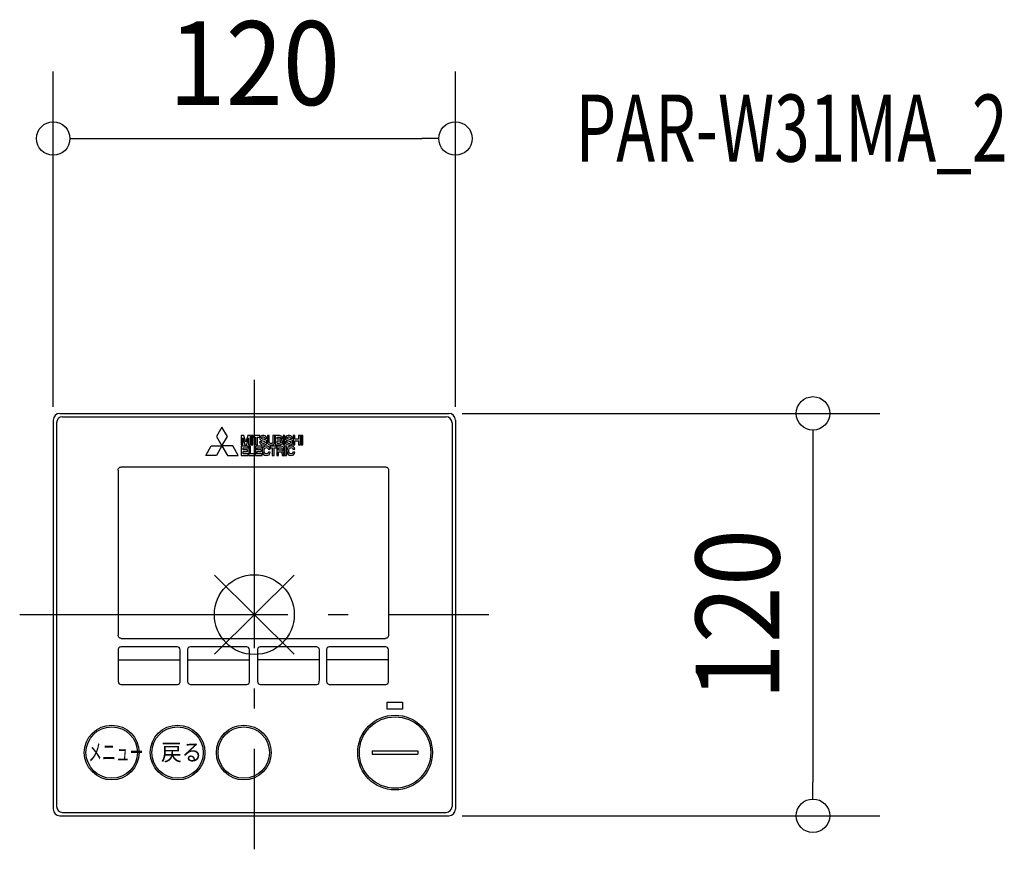
# Model space of a CAD drawing. Extents: x -70 to 224, y -70 to 177.
import ezdxf
from ezdxf.enums import TextEntityAlignment as Align

# ---------------------------------------------------------------- set-up
doc = ezdxf.new("R2010")
doc.units = 0
doc.header["$LTSCALE"] = 20
doc.header["$MEASUREMENT"] = 0
doc.header["$PDMODE"] = 3
doc.header["$PDSIZE"] = -2
doc.linetypes.add('DASHDOT', pattern=[5.5, 4, -0.6, 0.3, -0.6])
doc.layers.get('DEFPOINTS').update_dxf_attribs({"linetype": 'CONTINUOUS'})
for name, color, linetype in [('ARRANGE', 1, 'CONTINUOUS'), ('BASIS', 6, 'DASHDOT'), ('DETAIL', 5, 'CONTINUOUS'), ('ETC', 61, 'CONTINUOUS'), ('OUTLINE', 3, 'CONTINUOUS'), ('SIZE', 30, 'CONTINUOUS')]:
    doc.layers.add(name, color=color, linetype=linetype)
doc.styles.get("Standard").update_dxf_attribs({"font": 'SIMPLEX', "width": 0.9, "bigfont": 'BIGFONT'})

msp = doc.modelspace()

# ---------------------------------------------------------------- linework, layer by layer
at = {"layer": 'ARRANGE', "color": 1, "linetype": 'Continuous'}
for p, q in [((-11.91, -11.79), (11.91, 11.79)), ((-11.89, 11.8), (11.89, -11.8))]:
    msp.add_line(p, q, dxfattribs=at)
msp.add_circle((0, 0), 11.9, dxfattribs=at)
at = {"layer": 'BASIS', "color": 6, "linetype": 'DASHDOT'}
for p, q in [((0, 70), (0, -70)), ((-70, 0), (70, 0))]:
    msp.add_line(p, q, dxfattribs=at)
at = {"layer": 'DEFPOINTS', "color": 7, "linetype": 'Continuous'}
for p in [(60, 141.99), (58, 60), (-60, 58), (60, 58), (58, -60), (166.66, -60)]:
    msp.add_point(p, dxfattribs=at)
at = {"layer": 'DETAIL', "color": 5, "linetype": 'Continuous'}
for p, q in [((-58, 60), (58, 60)), ((-57.2, 59), (57.2, 59)), ((-60, 58), (-60, -58)), ((-59, 57.2), (-59, -57.2)), ((-9.65, 55.9), (-11.27, 53.1)), ((-8.03, 53.1), (-9.65, 55.9)), ((59, 57.2), (59, -57.2)), ((60, 58), (60, -58)), ((-11.27, 53.1), (-9.65, 50.3)), ((-9.65, 50.3), (-8.03, 53.1)), ((-3.61, 53.37), (-3.89, 53.37)), ((-3.89, 53.37), (-3.89, 50.66)), ((-3.37, 53.37), (-3.61, 53.37)), ((-3.11, 53.37), (-3.37, 53.37)), ((-2.54, 51.47), (-3.11, 53.37)), ((-1.97, 53.37), (-2.54, 51.47)), ((-1.71, 53.37), (-1.97, 53.37)), ((-1.47, 53.37), (-1.71, 53.37)), ((-1.19, 53.37), (-1.47, 53.37)), ((-1.19, 50.66), (-1.19, 53.37)), ((-0.42, 53.37), (-0.97, 53.37)), ((-0.97, 53.37), (-0.97, 50.66)), ((-0.42, 50.66), (-0.42, 53.37)), ((0.38, 53.37), (-0.28, 53.37)), ((-0.28, 53.37), (-0.28, 52.9)), ((-0.28, 52.9), (0.38, 52.9)), ((0.94, 53.37), (0.38, 53.37)), ((0.38, 52.9), (0.38, 50.66)), ((1.6, 53.37), (0.94, 53.37)), ((0.94, 50.66), (0.94, 52.9)), ((0.94, 52.9), (1.6, 52.9)), ((1.6, 52.9), (1.6, 53.37)), ((9.1, 53.37), (8.56, 53.37)), ((8.56, 53.37), (8.56, 50.66)), ((9.1, 50.66), (9.1, 53.37)), ((12.11, 53.37), (11.57, 53.37)), ((11.57, 53.37), (11.57, 50.66)), ((12.11, 52.31), (12.11, 53.37)), ((13.73, 53.37), (13.19, 53.37)), ((13.19, 53.37), (13.19, 52.31)), ((13.73, 50.66), (13.73, 53.37)), ((14.5, 53.37), (13.95, 53.37)), ((13.95, 53.37), (13.95, 50.66)), ((14.5, 50.66), (14.5, 53.37)), ((-14.5, 47.5), (-12.88, 50.3)), ((-12.88, 50.3), (-9.65, 50.3)), ((-9.65, 50.3), (-11.27, 47.5)), ((-6.41, 50.3), (-9.65, 50.3)), ((-9.65, 50.3), (-8.03, 47.5)), ((-4.79, 47.5), (-6.41, 50.3)), ((-3.89, 50.66), (-3.38, 50.66)), ((-3.34, 50.21), (-3.89, 50.21)), ((-3.89, 50.21), (-3.89, 49.74)), ((-3.38, 52.68), (-2.8, 50.66)), ((-3.38, 50.66), (-3.38, 52.68)), ((-1.88, 50.21), (-3.34, 50.21)), ((-2.8, 50.66), (-2.78, 50.66)), ((-2.78, 50.66), (-2.3, 50.66)), ((-2.3, 50.66), (-2.27, 50.66)), ((-2.27, 50.66), (-1.7, 52.68)), ((-1.88, 49.74), (-1.88, 50.21)), ((-1.7, 52.68), (-1.7, 50.66)), ((-1.7, 50.66), (-1.19, 50.66)), ((-1.12, 50.21), (-1.67, 50.21)), ((-1.67, 50.21), (-1.67, 47.97)), ((-1.12, 47.97), (-1.12, 50.21)), ((-0.97, 50.66), (-0.42, 50.66)), ((0.86, 50.21), (0.32, 50.21)), ((0.32, 50.21), (0.32, 49.74)), ((0.38, 50.66), (0.94, 50.66)), ((2.32, 50.21), (0.86, 50.21)), ((2.32, 49.74), (2.32, 50.21)), ((5.36, 50.21), (4.7, 50.21)), ((4.7, 50.21), (4.7, 49.74)), ((5.92, 50.21), (5.36, 50.21)), ((6.58, 50.21), (5.92, 50.21)), ((6.58, 49.74), (6.58, 50.21)), ((8.56, 50.66), (9.1, 50.66)), ((9.55, 50.21), (9, 50.21)), ((9, 50.21), (9, 47.5)), ((9.55, 47.5), (9.55, 50.21)), ((11.57, 50.66), (12.11, 50.66)), ((13.19, 52.31), (12.11, 52.31)), ((12.11, 50.66), (12.11, 51.84)), ((12.11, 51.84), (13.19, 51.84)), ((13.19, 51.84), (13.19, 50.66)), ((13.19, 50.66), (13.73, 50.66)), ((13.95, 50.66), (14.5, 50.66)), ((-11.27, 47.5), (-14.5, 47.5)), ((-8.03, 47.5), (-4.79, 47.5)), ((-3.89, 49.74), (-3.89, 47.97)), ((-3.89, 47.97), (-3.89, 47.5)), ((-3.89, 47.5), (-3.34, 47.5)), ((-3.34, 49.16), (-3.34, 49.74)), ((-3.34, 49.74), (-1.88, 49.74)), ((-2.05, 49.16), (-3.34, 49.16)), ((-3.34, 48.69), (-2.05, 48.69)), ((-3.34, 47.97), (-3.34, 48.69)), ((-1.84, 47.97), (-3.34, 47.97)), ((-3.34, 47.5), (-1.84, 47.5)), ((-2.05, 48.69), (-2.05, 49.16)), ((-1.84, 47.5), (-1.84, 47.97)), ((-1.67, 47.97), (-1.67, 47.5)), ((-1.67, 47.5), (-1.12, 47.5)), ((0.16, 47.97), (-1.12, 47.97)), ((-1.12, 47.5), (0.16, 47.5)), ((0.16, 47.5), (0.16, 47.97)), ((0.32, 49.74), (0.32, 47.97)), ((0.32, 47.97), (0.32, 47.5)), ((0.32, 47.5), (0.86, 47.5)), ((0.86, 49.16), (0.86, 49.74)), ((0.86, 49.74), (2.32, 49.74)), ((2.16, 49.16), (0.86, 49.16)), ((0.86, 48.69), (2.16, 48.69)), ((0.86, 47.97), (0.86, 48.69)), ((2.36, 47.97), (0.86, 47.97)), ((0.86, 47.5), (2.36, 47.5)), ((2.16, 48.69), (2.16, 49.16)), ((2.36, 47.5), (2.36, 47.97)), ((4.7, 49.74), (5.36, 49.74)), ((5.36, 49.74), (5.36, 47.5)), ((5.36, 47.5), (5.92, 47.5)), ((5.92, 47.5), (5.92, 49.74)), ((5.92, 49.74), (6.58, 49.74)), ((9, 47.5), (9.55, 47.5)), ((-40.62, 43.12), (-40.62, -6.16)), ((-39.69, 44.05), (39.12, 44.05)), ((40.05, 43.12), (40.05, -6.16)), ((-39.69, -7.09), (39.12, -7.09)), ((-40.42, -9.93), (-40.62, -10.3)), ((-40.62, -10.3), (-40.62, -19.9)), ((-40.11, -9.67), (-40.42, -9.93)), ((-39.82, -9.57), (-40.11, -9.67)), ((-22.93, -9.57), (-39.82, -9.57)), ((-22.47, -9.78), (-22.93, -9.57)), ((-22.23, -10.1), (-22.47, -9.78)), ((-22.14, -10.52), (-22.23, -10.1)), ((-22.14, -19.38), (-22.14, -10.52)), ((-19.69, -9.93), (-19.89, -10.3)), ((-19.89, -10.3), (-19.89, -19.9)), ((-19.39, -9.67), (-19.69, -9.93)), ((-19.09, -9.57), (-19.39, -9.67)), ((-2.2, -9.57), (-19.09, -9.57)), ((-1.74, -9.78), (-2.2, -9.57)), ((-1.5, -10.1), (-1.74, -9.78)), ((-1.41, -10.52), (-1.5, -10.1)), ((-1.41, -19.38), (-1.41, -10.52)), ((1.12, -9.93), (0.92, -10.3)), ((0.92, -10.3), (0.92, -19.9)), ((1.42, -9.67), (1.12, -9.93)), ((1.72, -9.57), (1.42, -9.67)), ((18.61, -9.57), (1.72, -9.57)), ((19.06, -9.78), (18.61, -9.57)), ((19.31, -10.1), (19.06, -9.78)), ((19.4, -10.52), (19.31, -10.1)), ((19.4, -19.38), (19.4, -10.52)), ((21.76, -9.93), (21.57, -10.3)), ((21.57, -10.3), (21.57, -19.9)), ((22.07, -9.67), (21.76, -9.93)), ((22.36, -9.57), (22.07, -9.67)), ((39.25, -9.57), (22.36, -9.57)), ((39.71, -9.78), (39.25, -9.57)), ((39.96, -10.1), (39.71, -9.78)), ((40.05, -10.52), (39.96, -10.1)), ((40.05, -19.38), (40.05, -10.52)), ((-40.62, -13.48), (-22.14, -13.48)), ((-19.89, -13.48), (-1.41, -13.48)), ((19.4, -13.48), (0.92, -13.48)), ((19.4, -13.48), (0.92, -13.48)), ((40.05, -13.48), (21.57, -13.48)), ((-40.62, -19.9), (-40.53, -20.32)), ((-40.62, -19.9), (-40.62, -19.9)), ((-40.53, -20.32), (-40.28, -20.64)), ((-22.64, -20.75), (-22.33, -20.5)), ((-22.33, -20.5), (-22.16, -20.12)), ((-22.16, -20.12), (-22.14, -19.38)), ((-19.89, -19.9), (-19.8, -20.32)), ((-19.89, -19.9), (-19.89, -19.9)), ((-19.8, -20.32), (-19.55, -20.64)), ((-1.91, -20.75), (-1.6, -20.5)), ((-1.6, -20.5), (-1.43, -20.12)), ((-1.43, -20.12), (-1.41, -19.38)), ((0.92, -19.9), (1.01, -20.32)), ((0.92, -19.9), (0.92, -19.9)), ((1.01, -20.32), (1.26, -20.64)), ((18.9, -20.75), (19.2, -20.5)), ((19.2, -20.5), (19.38, -20.12)), ((19.38, -20.12), (19.4, -19.38)), ((21.57, -19.9), (21.66, -20.32)), ((21.57, -19.9), (21.57, -19.9)), ((21.66, -20.32), (21.9, -20.64)), ((39.54, -20.75), (39.85, -20.5)), ((39.85, -20.5), (40.02, -20.12)), ((40.02, -20.12), (40.05, -19.38)), ((-40.28, -20.64), (-39.82, -20.85)), ((-39.82, -20.85), (-22.93, -20.85)), ((-22.93, -20.85), (-22.64, -20.75)), ((-19.55, -20.64), (-19.09, -20.85)), ((-19.09, -20.85), (-2.2, -20.85)), ((-2.2, -20.85), (-1.91, -20.75)), ((1.26, -20.64), (1.72, -20.85)), ((1.72, -20.85), (18.61, -20.85)), ((18.61, -20.85), (18.9, -20.75)), ((21.9, -20.64), (22.36, -20.85)), ((22.36, -20.85), (39.25, -20.85)), ((39.25, -20.85), (39.54, -20.75)), ((35.13, -40.64), (48.82, -40.64)), ((35.13, -40.64), (35.13, -41.64)), ((48.82, -40.64), (48.82, -41.64)), ((35.13, -41.64), (48.82, -41.64)), ((-58, -60), (58, -60)), ((-57.2, -59), (57.2, -59))]:
    msp.add_line(p, q, dxfattribs=at)
for points in [[(3.7, 52.58), (3.64, 52.88), (3.48, 53.14), (3.21, 53.34), (2.81, 53.44), (2.42, 53.43), (2.1, 53.33), (1.84, 53.14), (1.67, 52.86), (1.64, 52.53), (1.73, 52.26), (1.91, 52.06), (2.18, 51.9), (2.52, 51.8)], [(3, 52.25), (2.69, 52.3), (2.45, 52.36), (2.28, 52.45), (2.19, 52.6), (2.2, 52.76), (2.27, 52.87), (2.38, 52.95), (2.55, 52.99), (2.74, 53), (2.92, 52.96), (3.06, 52.87), (3.14, 52.75), (3.17, 52.58)], [(4.46, 53.37), (4.43, 53.37), (4.35, 53.37), (4.25, 53.37), (4.13, 53.37), (4.03, 53.37), (3.95, 53.37), (3.92, 53.37)], [(3.92, 53.37), (3.92, 53.27), (3.92, 53), (3.92, 52.64), (3.92, 52.24), (3.92, 51.88), (3.92, 51.61), (3.92, 51.51)], [(4.46, 51.46), (4.46, 51.56), (4.46, 51.84), (4.46, 52.21), (4.46, 52.62), (4.46, 52.99), (4.46, 53.26), (4.46, 53.37)], [(6.07, 53.37), (6.04, 53.37), (5.96, 53.37), (5.86, 53.37), (5.74, 53.37), (5.63, 53.37), (5.56, 53.37), (5.53, 53.37)], [(5.53, 53.37), (5.53, 53.26), (5.53, 52.99), (5.53, 52.62), (5.53, 52.21), (5.53, 51.84), (5.53, 51.56), (5.53, 51.46)], [(6.07, 51.51), (6.07, 51.61), (6.07, 51.88), (6.07, 52.24), (6.07, 52.64), (6.07, 53), (6.07, 53.27), (6.07, 53.37)], [(6.27, 53.37), (6.27, 53.37), (6.27, 53.37), (6.27, 53.37), (6.26, 53.37), (6.26, 53.37), (6.26, 53.37), (6.26, 53.37)], [(6.26, 53.37), (6.26, 53.22), (6.26, 52.83), (6.26, 52.3), (6.26, 51.73), (6.26, 51.2), (6.26, 50.81), (6.26, 50.66)], [(6.83, 53.37), (6.8, 53.37), (6.72, 53.37), (6.61, 53.37), (6.49, 53.37), (6.38, 53.37), (6.3, 53.37), (6.27, 53.37)], [(6.81, 52.28), (6.81, 52.32), (6.81, 52.41), (6.81, 52.54), (6.81, 52.68), (6.81, 52.81), (6.81, 52.9), (6.81, 52.94)], [(6.81, 52.94), (6.84, 52.94), (6.94, 52.94), (7.07, 52.94), (7.22, 52.94), (7.35, 52.94), (7.45, 52.94), (7.48, 52.94)], [(7.48, 53.37), (7.45, 53.37), (7.35, 53.37), (7.23, 53.37), (7.09, 53.37), (6.96, 53.37), (6.86, 53.37), (6.83, 53.37)], [(7.48, 52.94), (7.58, 52.92), (7.67, 52.88), (7.74, 52.81), (7.79, 52.72), (7.81, 52.62), (7.79, 52.52), (7.75, 52.43), (7.68, 52.35), (7.58, 52.3), (7.45, 52.28)], [(7.9, 52.1), (8.04, 52.16), (8.16, 52.25), (8.25, 52.38), (8.31, 52.53), (8.33, 52.7), (8.3, 52.93), (8.2, 53.11), (8.02, 53.25), (7.79, 53.34), (7.48, 53.37)], [(11.34, 52.58), (11.28, 52.88), (11.12, 53.14), (10.85, 53.34), (10.45, 53.44), (10.06, 53.43), (9.74, 53.33), (9.48, 53.14), (9.32, 52.86), (9.29, 52.53), (9.37, 52.26), (9.55, 52.06), (9.82, 51.9), (10.16, 51.8)], [(10.64, 52.25), (10.33, 52.3), (10.09, 52.36), (9.92, 52.45), (9.84, 52.6), (9.84, 52.76), (9.91, 52.87), (10.03, 52.95), (10.19, 52.99), (10.38, 53), (10.56, 52.96), (10.7, 52.87), (10.78, 52.75), (10.81, 52.58)], [(1.59, 51.49), (1.64, 51.18), (1.8, 50.9), (2.09, 50.7), (2.52, 50.6), (3.01, 50.62), (3.38, 50.75), (3.63, 50.97), (3.76, 51.24), (3.77, 51.55), (3.7, 51.8), (3.54, 52), (3.31, 52.15), (3, 52.25)], [(2.12, 51.49), (2.09, 51.49), (2.01, 51.49), (1.91, 51.49), (1.8, 51.49), (1.7, 51.49), (1.62, 51.49), (1.59, 51.49)], [(2.52, 51.8), (2.79, 51.75), (3, 51.68), (3.14, 51.58), (3.21, 51.44), (3.2, 51.3), (3.13, 51.19), (3.01, 51.1), (2.82, 51.05), (2.59, 51.04), (2.38, 51.09), (2.24, 51.19), (2.15, 51.33), (2.12, 51.49)], [(4.75, 49.35), (4.62, 49.72), (4.38, 50.01), (4.03, 50.2), (3.58, 50.27), (3.04, 50.16), (2.65, 49.86), (2.41, 49.41), (2.33, 48.85), (2.41, 48.3), (2.65, 47.85), (3.04, 47.55), (3.58, 47.44), (4.03, 47.51), (4.38, 47.7), (4.63, 48), (4.75, 48.4)], [(3.17, 52.58), (3.2, 52.58), (3.27, 52.58), (3.37, 52.58), (3.49, 52.58), (3.59, 52.58), (3.67, 52.58), (3.7, 52.58)], [(3.92, 51.51), (3.95, 51.25), (4.02, 51.04), (4.13, 50.87), (4.29, 50.74), (4.49, 50.65), (4.72, 50.6), (4.99, 50.58)], [(5.53, 51.46), (5.5, 51.32), (5.44, 51.21), (5.33, 51.11), (5.18, 51.05), (4.99, 51.03), (4.78, 51.05), (4.63, 51.12), (4.53, 51.22), (4.47, 51.34), (4.46, 51.46)], [(4.99, 50.58), (5.27, 50.6), (5.51, 50.66), (5.71, 50.76), (5.86, 50.89), (5.98, 51.06), (6.05, 51.26), (6.07, 51.51)], [(6.26, 50.66), (6.26, 50.66), (6.26, 50.66), (6.26, 50.66), (6.27, 50.66), (6.27, 50.66), (6.27, 50.66), (6.27, 50.66)], [(6.27, 50.66), (6.3, 50.66), (6.38, 50.66), (6.49, 50.66), (6.61, 50.66), (6.72, 50.66), (6.8, 50.66), (6.83, 50.66)], [(7.26, 50.21), (7.23, 50.21), (7.16, 50.21), (7.05, 50.21), (6.93, 50.21), (6.83, 50.21), (6.75, 50.21), (6.72, 50.21)], [(6.72, 50.21), (6.72, 50.21), (6.72, 50.21), (6.72, 50.21), (6.72, 50.21), (6.72, 50.21), (6.72, 50.21), (6.72, 50.21)], [(6.72, 50.21), (6.72, 50.06), (6.72, 49.68), (6.72, 49.15), (6.72, 48.57), (6.72, 48.04), (6.72, 47.65), (6.72, 47.5)], [(7.45, 52.28), (7.42, 52.28), (7.33, 52.28), (7.2, 52.28), (7.06, 52.28), (6.94, 52.28), (6.84, 52.28), (6.81, 52.28)], [(6.81, 51.07), (6.81, 51.11), (6.81, 51.23), (6.81, 51.38), (6.81, 51.55), (6.81, 51.7), (6.81, 51.81), (6.81, 51.86)], [(6.81, 51.86), (6.84, 51.86), (6.93, 51.86), (7.05, 51.86), (7.19, 51.86), (7.31, 51.86), (7.4, 51.86), (7.44, 51.86)], [(7.44, 51.07), (7.41, 51.07), (7.32, 51.07), (7.19, 51.07), (7.06, 51.07), (6.93, 51.07), (6.84, 51.07), (6.81, 51.07)], [(6.83, 50.66), (6.87, 50.66), (6.98, 50.66), (7.14, 50.66), (7.3, 50.66), (7.46, 50.66), (7.57, 50.66), (7.61, 50.66)], [(7.96, 50.21), (7.92, 50.21), (7.82, 50.21), (7.68, 50.21), (7.54, 50.21), (7.4, 50.21), (7.3, 50.21), (7.26, 50.21)], [(7.44, 51.86), (7.57, 51.84), (7.69, 51.79), (7.78, 51.71), (7.84, 51.6), (7.87, 51.46), (7.85, 51.34), (7.79, 51.23), (7.7, 51.14), (7.58, 51.09), (7.44, 51.07)], [(7.61, 50.66), (7.89, 50.69), (8.12, 50.79), (8.29, 50.95), (8.39, 51.15), (8.43, 51.39), (8.4, 51.59), (8.32, 51.77), (8.21, 51.92), (8.06, 52.03), (7.9, 52.1)], [(8.36, 48.8), (8.5, 48.86), (8.63, 48.95), (8.74, 49.08), (8.81, 49.25), (8.84, 49.45), (8.8, 49.72), (8.69, 49.93), (8.51, 50.08), (8.26, 50.18), (7.96, 50.21)], [(9.23, 51.49), (9.28, 51.18), (9.45, 50.9), (9.73, 50.7), (10.16, 50.6), (10.65, 50.62), (11.02, 50.75), (11.27, 50.97), (11.4, 51.24), (11.41, 51.55), (11.34, 51.8), (11.19, 52), (10.95, 52.15), (10.64, 52.25)], [(9.76, 51.49), (9.73, 51.49), (9.65, 51.49), (9.55, 51.49), (9.44, 51.49), (9.34, 51.49), (9.26, 51.49), (9.23, 51.49)], [(12.1, 49.35), (11.97, 49.72), (11.72, 50.01), (11.37, 50.2), (10.92, 50.27), (10.38, 50.16), (9.99, 49.86), (9.76, 49.41), (9.68, 48.85), (9.76, 48.3), (10, 47.85), (10.39, 47.55), (10.92, 47.44), (11.37, 47.51), (11.73, 47.7), (11.97, 48), (12.1, 48.4)], [(10.16, 51.8), (10.43, 51.75), (10.64, 51.68), (10.78, 51.58), (10.85, 51.44), (10.84, 51.3), (10.77, 51.19), (10.65, 51.1), (10.47, 51.05), (10.23, 51.04), (10.02, 51.09), (9.88, 51.19), (9.79, 51.33), (9.76, 51.49)], [(10.81, 52.58), (10.84, 52.58), (10.91, 52.58), (11.02, 52.58), (11.13, 52.58), (11.23, 52.58), (11.31, 52.58), (11.34, 52.58)], [(3.6, 47.92), (3.32, 47.98), (3.11, 48.16), (2.97, 48.42), (2.9, 48.75), (2.91, 49.09), (3, 49.4), (3.17, 49.64), (3.4, 49.78), (3.67, 49.81), (3.86, 49.76), (4.01, 49.66), (4.11, 49.52), (4.18, 49.35)], [(4.18, 48.4), (4.14, 48.28), (4.09, 48.18), (4.02, 48.09), (3.94, 48.02), (3.84, 47.96), (3.73, 47.93), (3.6, 47.92)], [(4.18, 49.35), (4.21, 49.35), (4.29, 49.35), (4.4, 49.35), (4.52, 49.35), (4.63, 49.35), (4.71, 49.35), (4.75, 49.35)], [(4.75, 48.4), (4.72, 48.4), (4.64, 48.4), (4.53, 48.4), (4.4, 48.4), (4.29, 48.4), (4.21, 48.4), (4.18, 48.4)], [(6.72, 47.5), (6.75, 47.5), (6.82, 47.5), (6.93, 47.5), (7.05, 47.5), (7.15, 47.5), (7.23, 47.5), (7.26, 47.5)], [(7.26, 49.01), (7.26, 49.05), (7.26, 49.15), (7.26, 49.3), (7.26, 49.45), (7.26, 49.6), (7.26, 49.7), (7.26, 49.74)], [(7.26, 49.74), (7.3, 49.74), (7.39, 49.74), (7.53, 49.74), (7.67, 49.74), (7.8, 49.74), (7.89, 49.74), (7.93, 49.74)], [(7.95, 49.01), (7.91, 49.01), (7.81, 49.01), (7.68, 49.01), (7.53, 49.01), (7.4, 49.01), (7.3, 49.01), (7.26, 49.01)], [(7.26, 47.5), (7.26, 47.56), (7.26, 47.71), (7.26, 47.92), (7.26, 48.15), (7.26, 48.36), (7.26, 48.51), (7.26, 48.57)], [(7.26, 48.57), (7.29, 48.57), (7.36, 48.57), (7.45, 48.57), (7.55, 48.57), (7.64, 48.57), (7.71, 48.57), (7.74, 48.57)], [(7.74, 48.57), (7.85, 48.56), (7.95, 48.53), (8.03, 48.5), (8.1, 48.44), (8.15, 48.38), (8.19, 48.31), (8.22, 48.23)], [(7.93, 49.74), (8.05, 49.72), (8.16, 49.67), (8.24, 49.59), (8.28, 49.49), (8.3, 49.37), (8.29, 49.28), (8.24, 49.18), (8.17, 49.09), (8.07, 49.03), (7.95, 49.01)], [(8.22, 48.23), (8.24, 48.13), (8.25, 48.03), (8.26, 47.92), (8.27, 47.8), (8.28, 47.7), (8.29, 47.59), (8.31, 47.5)], [(8.31, 47.5), (8.34, 47.5), (8.42, 47.5), (8.53, 47.5), (8.64, 47.5), (8.75, 47.5), (8.83, 47.5), (8.86, 47.5)], [(8.76, 48.21), (8.74, 48.36), (8.71, 48.48), (8.65, 48.57), (8.59, 48.65), (8.52, 48.71), (8.44, 48.76), (8.36, 48.8)], [(8.86, 47.5), (8.84, 47.59), (8.82, 47.69), (8.8, 47.8), (8.79, 47.9), (8.78, 48.01), (8.77, 48.12), (8.76, 48.21)], [(10.94, 47.92), (10.66, 47.98), (10.45, 48.16), (10.31, 48.42), (10.25, 48.75), (10.26, 49.09), (10.35, 49.4), (10.51, 49.64), (10.75, 49.78), (11.01, 49.81), (11.2, 49.76), (11.35, 49.66), (11.46, 49.52), (11.53, 49.35)], [(11.53, 48.4), (11.49, 48.28), (11.43, 48.18), (11.37, 48.09), (11.28, 48.02), (11.19, 47.96), (11.07, 47.93), (10.94, 47.92)], [(11.53, 49.35), (11.56, 49.35), (11.64, 49.35), (11.75, 49.35), (11.87, 49.35), (11.98, 49.35), (12.06, 49.35), (12.1, 49.35)], [(12.1, 48.4), (12.07, 48.4), (11.99, 48.4), (11.87, 48.4), (11.75, 48.4), (11.64, 48.4), (11.56, 48.4), (11.53, 48.4)], [(-40.62, 43.12), (-40.59, 43.33), (-40.52, 43.53), (-40.41, 43.7), (-40.27, 43.84), (-40.1, 43.95), (-39.9, 44.02), (-39.69, 44.05)], [(39.12, 44.05), (39.33, 44.02), (39.52, 43.95), (39.7, 43.85), (39.84, 43.7), (39.95, 43.53), (40.02, 43.33), (40.05, 43.12)], [(-39.69, -7.09), (-39.9, -7.07), (-40.1, -7), (-40.27, -6.89), (-40.41, -6.74), (-40.52, -6.57), (-40.59, -6.38), (-40.62, -6.16)], [(40.05, -6.16), (40.02, -6.38), (39.95, -6.57), (39.84, -6.74), (39.7, -6.89), (39.52, -7), (39.33, -7.07), (39.12, -7.09)]]:
    msp.add_lwpolyline(points, dxfattribs=at)
msp.add_lwpolyline([(44.25, -28.22), (39.61, -28.22), (39.61, -26.13), (44.25, -26.13)], close=True, dxfattribs=at)
for centre, radius in [((41.98, -41.14), 11.15), ((41.98, -41.14), 10.65), ((-42.55, -41.14), 8.17), ((-42.55, -41.14), 7.67), ((-22.89, -41.14), 8.17), ((-22.89, -41.14), 7.67), ((-3.15, -41.14), 8.17), ((-3.15, -41.14), 7.67)]:
    msp.add_circle(centre, radius, dxfattribs=at)
for centre, radius, start, end in [((-58, 58), 2, 90, 180), ((-57.2, 57.2), 1.8, 90, 180), ((57.2, 57.2), 1.8, 0, 90), ((58, 58), 2, 0, 90), ((-58, -58), 2, 180, 270), ((-57.2, -57.2), 1.8, 180, 270), ((57.2, -57.2), 1.8, 270, 0), ((58, -58), 2, 270, 0)]:
    msp.add_arc(centre, radius, start, end, dxfattribs=at)
at = {"layer": 'OUTLINE', "color": 3, "linetype": 'Continuous'}
for p, q in [((-58, 60), (58, 60)), ((-60, 58), (-60, -58)), ((60, 58), (60, -58)), ((-58, -60), (58, -60))]:
    msp.add_line(p, q, dxfattribs=at)
for centre, start, end in [((-58, 58), 90, 180), ((58, 58), 0, 90), ((-58, -58), 180, 270), ((58, -58), 270, 0)]:
    msp.add_arc(centre, 2, start, end, dxfattribs=at)
at = {"layer": 'SIZE', "color": 30, "linetype": 'Continuous'}
for p, q in [((-60, 62), (-60, 161.99)), ((60, 62), (60, 161.99)), ((-55, 141.99), (-50, 141.99)), ((-50, 141.99), (50, 141.99)), ((55, 141.99), (50, 141.99)), ((62, 60), (186.66, 60)), ((166.66, 55), (166.66, 50)), ((166.66, 50), (166.66, -50)), ((166.66, -55), (166.66, -50)), ((62, -60), (186.66, -60))]:
    msp.add_line(p, q, dxfattribs=at)
for centre in [(-60, 141.99), (60, 141.99), (166.66, 60), (166.66, -60)]:
    msp.add_circle(centre, 5, dxfattribs=at)

# ---------------------------------------------------------------- texts
at = {"layer": 'DETAIL', "color": 5, "linetype": 'Continuous'}
for s, width, p in [('メニュー', 0.6, (-49.51, -43.55)), ('戻る', 0.9, (-27.82, -43.55))]:
    msp.add_text(s, height=5, dxfattribs=dict(at, width=width)).set_placement(p)
at = {"layer": 'ETC', "color": 61, "linetype": 'Continuous', "width": 0.7}
msp.add_text('PAR-W31MA_2', height=20, dxfattribs=at).set_placement((95.87, 135.09))
at = {"layer": 'SIZE', "color": 30, "linetype": 'Continuous', "width": 0.9}
msp.add_text('120', height=25, dxfattribs=at).set_placement((0, 151.99), align=Align.CENTER)
msp.add_text('120', height=25, rotation=90, dxfattribs=at).set_placement((156.66, 0), align=Align.CENTER)

doc.saveas('drawing.dxf')
